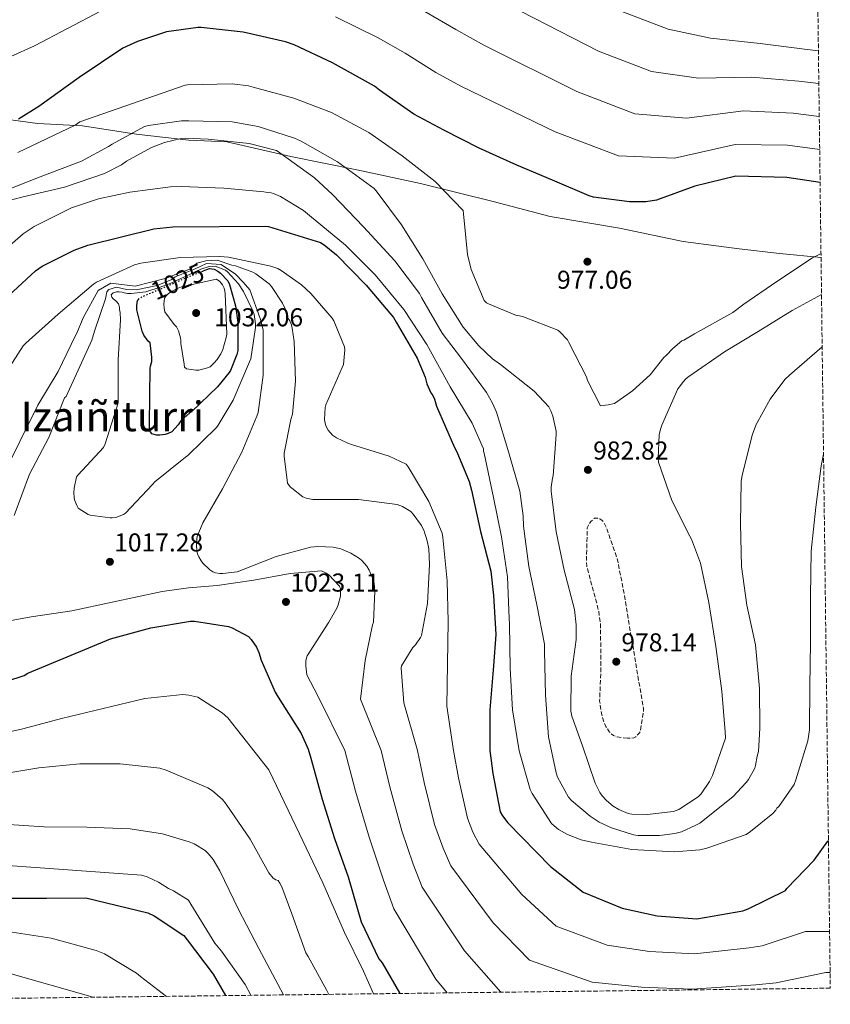
# Model space of a CAD drawing. Units: metres. Extents: x 583234 to 586661, y 4756698 to 4759053.
# Drawn here: x 586346 to 586661, y 4756734 to 4757115 of the extents above; entities that cross this region are included whole.
import ezdxf
from ezdxf.enums import TextEntityAlignment as Align

# ---------------------------------------------------------------- set-up
doc = ezdxf.new("R2010")
doc.units = ezdxf.units.M
doc.header["$MEASUREMENT"] = 0
doc.linetypes.add('DGN Style 3', pattern=[2.435891, 1.739922, -0.695969])
doc.linetypes.add('DGN Style 5', pattern=[1.217945, 0.521977, -0.695969])
for name, color, linetype, lineweight in [('Cota de curva de nivel directora', 7, 'Continuous', 0), ('Cota de punto acotado terreno', 7, 'Continuous', 0), ('Curva de nivel de depresión intermedia', 30, 'DGN Style 3', 0), ('Curva de nivel directora', 30, 'Continuous', 30), ('Curva de nivel directora no vista', 30, 'DGN Style 5', 30), ('Curva de nivel intermedia', 30, 'Continuous', 0), ('Límite de municipio', 7, 'Continuous', 0), ('Punto acotado terreno (símbolo)', 7, 'Continuous', 0), ('Texto de Área (paraje) menor', 7, 'Continuous', 0), ('Zona arbolada', 92, 'DGN Style 3', 0)]:
    doc.layers.add(name, color=color, linetype=linetype, lineweight=lineweight)
doc.styles.add('Style-Arial', font='arial.ttf')

# ---------------------------------------------------------------- blocks, each defined once
blk = doc.blocks.new('5PATER')
at = {"layer": 'Punto acotado terreno (símbolo)', "linetype": 'Continuous', "lineweight": 0}
h = blk.add_hatch(color=51, dxfattribs=at)
edge = h.paths.add_edge_path()
edge.add_ellipse((0, 0), major_axis=(-0.11, -0.111), ratio=0.999422, start_angle=0, end_angle=360)

msp = doc.modelspace()

# ---------------------------------------------------------------- linework, layer by layer
at = {"layer": 'Curva de nivel de depresión intermedia', "color": 30, "linetype": 'DGN Style 3', "lineweight": 0, "elevation": 980, "flags": 128}
msp.add_lwpolyline([(586581.95, 4756836.76), (586577.99, 4756837.27), (586576.58, 4756837.91), (586575.68, 4756838.49), (586574.98, 4756839.19), (586573.51, 4756841.3), (586572.8, 4756842.9), (586571.97, 4756845.85), (586571.14, 4756851.29), (586571.59, 4756862.81), (586571.59, 4756864.66), (586571.52, 4756880.66), (586570.75, 4756886.36), (586570.5, 4756887.25), (586566.15, 4756903.51), (586566.02, 4756904.79), (586566.34, 4756918.29), (586566.79, 4756919.38), (586567.75, 4756920.79), (586569.09, 4756922.07), (586570.31, 4756922.07), (586571.2, 4756921.81), (586572.16, 4756921.24), (586572.93, 4756920.15), (586573.7, 4756918.61), (586577.92, 4756906.52), (586580.29, 4756894.74), (586582.91, 4756879.06), (586585.6, 4756863.19), (586588.1, 4756848.34), (586588.1, 4756847.06), (586586.95, 4756839.57), (586586.5, 4756838.81), (586585.15, 4756837.27), (586584.39, 4756836.95), (586583.04, 4756836.76), (586581.95, 4756836.76)], dxfattribs=at)
at = {"layer": 'Curva de nivel directora', "color": 30, "linetype": 'Continuous', "lineweight": 30, "flags": 128}
for points, elevation in [([(586656.58, 4757052.27), (586643.66, 4757054.19), (586623.95, 4757054.7), (586608.01, 4757050.74), (586593.23, 4757045.36), (586589, 4757044.66), (586582.73, 4757044.66), (586568.78, 4757046.58), (586567.11, 4757047.02), (586552.91, 4757053.11), (586539.02, 4757058.93), (586524.43, 4757065.46), (586510.73, 4757072.5), (586499.15, 4757078.64), (586485.84, 4757088.05), (586483.85, 4757089.52), (586467.66, 4757098.61), (586452.75, 4757105.52), (586449.48, 4757106.8), (586433.04, 4757110.51), (586416.78, 4757112.24), (586415.63, 4757112.24), (586403.28, 4757110.58), (586392.01, 4757106.93), (586386.44, 4757104.24), (586369.48, 4757092.98), (586353.87, 4757081.72), (586346, 4757076.79)], 975), ([(586340.39, 4757006.72), (586352.55, 4757017.98), (586355.17, 4757019.84), (586367.53, 4757026.04), (586372.77, 4757027.9), (586398.37, 4757034.24), (586405.8, 4757035), (586441.83, 4757035.32), (586442.79, 4757035.2), (586462.95, 4757028.92), (586464.42, 4757028.03), (586469.16, 4757024.19), (586480.68, 4757012.47), (586491.24, 4756999.93), (586492.32, 4756998.08), (586500.39, 4756984.12), (586503.52, 4756976.7), (586504.23, 4756974.2), (586505.76, 4756970.68), (586506.53, 4756969.66), (586507.17, 4756968.19), (586507.94, 4756965.5), (586514.85, 4756949.44), (586515.81, 4756947.84), (586520.61, 4756936.32), (586521.44, 4756932.92), (586525.03, 4756916.99), (586528.93, 4756901.56), (586530.08, 4756892.16), (586530.91, 4756877.05), (586530.02, 4756864.89), (586528.61, 4756847.8), (586528.61, 4756832), (586529.76, 4756823.1), (586532.64, 4756808.32), (586533.54, 4756806.65), (586535.52, 4756804.03), (586552.16, 4756787.07), (586564.77, 4756777.09), (586579.94, 4756770.94), (586593.44, 4756768), (586608.87, 4756766.84), (586626.66, 4756769.92), (586628.71, 4756770.68), (586643.11, 4756777.79), (586643.75, 4756778.49), (586654.24, 4756789.56), (586659.62, 4756796.86), (586659.81, 4756797.15)], 1000), ([(586417.48, 4757017.91), (586419.97, 4757018.9), (586421.83, 4757018.64), (586423.24, 4757017.88), (586424.26, 4757017.11), (586427.14, 4757014.04), (586427.72, 4757012.69), (586430.02, 4757004.37), (586430.92, 4756997.97), (586430.92, 4756987.03), (586430.53, 4756985.49), (586428.1, 4756979.35), (586427.59, 4756978.52), (586423.11, 4756973.01), (586413.13, 4756963.48), (586412.29, 4756962.9), (586408.9, 4756959.77), (586407.81, 4756958.23), (586405.32, 4756955.61), (586403.97, 4756954.9), (586402.76, 4756954.58), (586400.71, 4756954.33), (586399.37, 4756954.33), (586397.64, 4756954.84), (586396.87, 4756955.99), (586396.68, 4756957.27), (586396.68, 4756958.49), (586396.93, 4756980.24), (586397.06, 4756981.08), (586397.57, 4756982.8), (586397.64, 4756984.47), (586396.93, 4756990.04), (586396.23, 4756990.74), (586394.5, 4756993.04), (586393.86, 4756994.64), (586391.81, 4757002.9), (586391.81, 4757004.5), (586392.13, 4757006.48), (586392.43, 4757006.85)], 1025), ([(586335.02, 4756856.81), (586348.1, 4756861.15), (586349.57, 4756861.98), (586381.57, 4756875.35), (586397.19, 4756879.64), (586412.55, 4756882.14), (586414.21, 4756882.14), (586427.27, 4756880.15), (586428.74, 4756879.64), (586435.07, 4756876.18), (586436.1, 4756875.1), (586438.15, 4756872.09), (586439.04, 4756870.04), (586439.94, 4756867.03), (586445.38, 4756854.62), (586446.53, 4756852.76), (586455.49, 4756838.62), (586458.24, 4756832.54), (586459.27, 4756829.08), (586463.68, 4756813.21), (586468.35, 4756797.98), (586473.66, 4756783.06), (586478.78, 4756765.59), (586485.63, 4756751.26), (586486.85, 4756749.72), (586493.63, 4756738.14), (586493.79, 4756737.85)], 1025), ([(586333.51, 4756774.81), (586341.43, 4756774.81), (586356.79, 4756774.81), (586372.02, 4756774.93), (586396.08, 4756769.11), (586398.58, 4756767.89), (586410.03, 4756760.28), (586411.31, 4756758.61), (586421.42, 4756745.3), (586426.23, 4756737.01)], 1050)]:
    msp.add_lwpolyline(points, dxfattribs=dict(at, elevation=elevation))
at = {"layer": 'Curva de nivel directora no vista', "color": 30, "linetype": 'DGN Style 5', "lineweight": 30, "elevation": 1025, "flags": 128}
msp.add_lwpolyline([(586392.43, 4757006.85), (586392.9, 4757007.44), (586394.44, 4757008.21), (586409.16, 4757014.48), (586409.93, 4757014.93), (586417.48, 4757017.91)], dxfattribs=at)
at = {"layer": 'Curva de nivel intermedia', "color": 30, "linetype": 'Continuous', "lineweight": 0, "flags": 128}
for points, elevation in [([(586271.46, 4757152.76), (586273.19, 4757152.7), (586289.26, 4757154.11), (586304.62, 4757156.48), (586333.76, 4757166.34), (586354.78, 4757173.01), (586378.97, 4757179.09), (586397.08, 4757179.55), (586419.98, 4757179.23), (586435.69, 4757177.78), (586456.02, 4757173.19), (586483.45, 4757164.56), (586499.26, 4757159.36), (586515.94, 4757152.21), (586531.03, 4757144.64), (586544.76, 4757136.77), (586579.14, 4757118.81), (586597.64, 4757111.63), (586614.12, 4757108.11), (586633.39, 4757106.11), (586650.51, 4757103.93), (586655.93, 4757103.3)], 955), ([(586295.85, 4757110.33), (586305.51, 4757111.61), (586320.87, 4757114.11), (586346.01, 4757125.61), (586386.67, 4757143.39), (586397.34, 4757144.15), (586418.19, 4757145.74), (586432.67, 4757144.33), (586448.59, 4757140.94), (586473.68, 4757132.45), (586490.01, 4757125.31), (586502.55, 4757118.96), (586515.42, 4757111.46), (586526.53, 4757105.28), (586562.35, 4757087.5), (586584.82, 4757078.88), (586604.84, 4757077.16), (586626.93, 4757079.97), (586646.15, 4757079.09), (586656.26, 4757077.79)], 965), ([(586324.52, 4757092.73), (586352.14, 4757105.25), (586390.51, 4757125.54)], 970), ([(586535.64, 4757121.03), (586570.75, 4757103.16), (586591.23, 4757095.26), (586609.48, 4757092.64), (586630.16, 4757093.04), (586648.33, 4757091.51), (586656.09, 4757090.56)], 960), ([(586468.8, 4757116.4), (586485.39, 4757108.28), (586495.85, 4757102.33), (586507.62, 4757094.87), (586517.42, 4757089.53), (586553.96, 4757071.84), (586578.4, 4757062.51), (586600.19, 4757061.68), (586623.7, 4757066.9), (586643.97, 4757066.66), (586656.42, 4757065.01)], 970), ([(586656.93, 4757024.68), (586653.57, 4757023.06), (586639.75, 4757013.78), (586627.08, 4757005.01), (586622.72, 4757001.81), (586607.94, 4756993.56), (586603.72, 4756991.12), (586602.95, 4756990.8), (586599.49, 4756987.92), (586596.93, 4756985.11), (586596.04, 4756984.34), (586590.79, 4756977.62), (586583.88, 4756971.41), (586576.9, 4756966.61), (586574.47, 4756965.97), (586571.52, 4756965.65), (586566.34, 4756975.76), (586566.21, 4756976.6), (586559.17, 4756990.23), (586558.66, 4756991.19), (586555.78, 4756994.32), (586554.95, 4756994.96), (586541.64, 4757000.15), (586540.04, 4757000.53), (586538.88, 4757000.66), (586528.13, 4757005.14), (586527.36, 4757005.59), (586526.34, 4757006.42), (586521.41, 4757018.45), (586519.94, 4757024.34), (586518.34, 4757040.08), (586518.21, 4757041.3), (586507.4, 4757052.56), (586494.6, 4757062.55), (586481.73, 4757071.64), (586467.21, 4757079.38), (586452.68, 4757084.88), (586436.87, 4757089.17), (586435.08, 4757089.68), (586428.74, 4757090.45), (586411.4, 4757090.07), (586410.57, 4757089.94), (586369.73, 4757075.67), (586367.88, 4757074.45), (586345.73, 4757063.83)], 980), ([(586657.13, 4757008.78), (586645.7, 4757002.58), (586632.64, 4756994.45), (586619.52, 4756986.58), (586605.76, 4756976.98), (586604.61, 4756976.15), (586603.52, 4756975), (586602.12, 4756972.95), (586601.41, 4756972.18), (586595.2, 4756958.1), (586594.76, 4756956.56), (586594.24, 4756954.39), (586593.8, 4756945.3), (586593.92, 4756943.76), (586599.11, 4756928.92), (586606.15, 4756915.09), (586606.72, 4756914), (586610.24, 4756904.66), (586613.44, 4756889.36), (586616.19, 4756872.34), (586618.56, 4756855.06), (586619.84, 4756839.25), (586619.97, 4756836.82), (586614.91, 4756822.29), (586613.76, 4756820.05), (586610.43, 4756815.25), (586609.34, 4756814.04), (586601.79, 4756809.17), (586599.81, 4756808.34), (586589.63, 4756807.19), (586583.68, 4756807.38), (586582.14, 4756807.64), (586578.56, 4756809.17), (586576.38, 4756810.52), (586573.82, 4756812.63), (586572.16, 4756814.42), (586571.2, 4756815.77), (586569.41, 4756819.35), (586564.48, 4756833.81), (586560.32, 4756845.4), (586559.94, 4756847.25), (586560.07, 4756860.89), (586562.05, 4756875.03), (586562.11, 4756880.73), (586561.41, 4756886.74), (586557.44, 4756901.91), (586554.31, 4756916.76), (586552.39, 4756932.57), (586552.39, 4756934.17), (586552.83, 4756937.56), (586553.09, 4756938.52), (586554.24, 4756954.58), (586554.24, 4756955.8), (586552.96, 4756961.68), (586552.26, 4756963.67), (586551.49, 4756965.2), (586545.73, 4756971.35), (586532.68, 4756981.72), (586529.67, 4756983.83), (586524.29, 4756988.88), (586518.28, 4756996.12), (586510.15, 4757009.11), (586502.66, 4757022.68), (586494.34, 4757035.86), (586484.93, 4757048.47), (586483.84, 4757049.94), (586469.51, 4757060.18), (586455.17, 4757068.37), (586452.87, 4757069.46), (586438.79, 4757073.88), (586428.74, 4757075.67), (586411.97, 4757076.12), (586409.16, 4757076.12), (586396.29, 4757074.33), (586394.76, 4757073.88), (586382.21, 4757067.09), (586380.87, 4757066.13), (586370.31, 4757060.44), (586354.37, 4757054.42), (586339.59, 4757048.6)], 985), ([(586657.39, 4756988.5), (586644.68, 4756977.49), (586642.95, 4756975.83), (586637.25, 4756968.21), (586631.81, 4756958.42), (586630.34, 4756954.64), (586626.37, 4756938.77), (586625.99, 4756936.28), (586625.79, 4756920.02), (586626.11, 4756903.38), (586628.16, 4756888.4), (586631.55, 4756872.98), (586633.15, 4756856.09), (586633.28, 4756840.66), (586632.71, 4756831.7), (586632.51, 4756830.74), (586632.19, 4756829.78), (586631.55, 4756826.26), (586631.23, 4756825.24), (586628.8, 4756820.76), (586627.97, 4756819.61), (586622.72, 4756814.1), (586609.92, 4756803.93), (586608.45, 4756803.03), (586602.88, 4756800.53), (586600.26, 4756799.83), (586594.3, 4756799.06), (586586.05, 4756799.13), (586584.32, 4756799.38), (586575.74, 4756802.07), (586571.01, 4756804.31), (586567.42, 4756806.61), (586560.19, 4756812.69), (586559.04, 4756813.97), (586554.88, 4756821.72), (586554.31, 4756823.38), (586551.36, 4756837.27), (586550.15, 4756853.53), (586549.83, 4756870.61), (586549.76, 4756873.24), (586546.82, 4756888.53), (586543.68, 4756903.38), (586541.63, 4756919.06), (586541.57, 4756922.97), (586540.23, 4756932.5), (586535.94, 4756947.41), (586531.14, 4756963.16), (586529.67, 4756966.74), (586527.36, 4756970.84), (586517.57, 4756984.02), (586510.08, 4756993.75), (586502.15, 4757007.7), (586501.32, 4757009.17), (586491.84, 4757021.91), (586479.68, 4757035.03), (586467.65, 4757047.51), (586460.68, 4757054.04), (586447.17, 4757063.76), (586445.89, 4757064.66), (586435.4, 4757067.28), (586419.46, 4757069.01), (586410.69, 4757069.46), (586409.03, 4757069.33), (586402.56, 4757067.73), (586397.51, 4757065.75), (586387.78, 4757060.44), (586385.92, 4757059.09), (586379.33, 4757055.7), (586363.84, 4757050.39), (586347.78, 4757046.61), (586331.65, 4757042.52)], 990), ([(586335.24, 4757021.4), (586347.72, 4757032.34), (586352, 4757035.22), (586366.53, 4757042.39), (586376.9, 4757045.91), (586389.06, 4757048.41), (586404.8, 4757050.58), (586409.03, 4757050.65), (586425.48, 4757050.07), (586441.09, 4757048.66), (586442.5, 4757048.34), (586443.91, 4757048.21), (586444.8, 4757047.96), (586447.43, 4757046.8), (586456.45, 4757041.36), (586458.69, 4757039.44), (586472.71, 4757027.92), (586484.16, 4757016.4), (586495.24, 4757002.96), (586504.13, 4756989.4), (586513.28, 4756973.01), (586521.73, 4756958.93), (586526.15, 4756948.95), (586526.15, 4756948.05), (586526.4, 4756947.29), (586529.99, 4756930.07), (586533.12, 4756914.9), (586535.43, 4756899.35), (586536.13, 4756883.16), (586536.26, 4756881.17), (586536.45, 4756863.83), (586537.35, 4756847.83), (586539.91, 4756831.96), (586544.26, 4756816.92), (586545.02, 4756815.32), (586552.51, 4756803.8), (586553.54, 4756802.78), (586555.26, 4756801.43), (586558.66, 4756799.51), (586564.03, 4756797.46), (586568, 4756796.5), (586583.68, 4756793.69), (586600, 4756792.73), (586609.92, 4756793.56), (586612.67, 4756794.2), (586627.9, 4756799.51), (586629.63, 4756800.6), (586638.21, 4756807.64), (586639.42, 4756808.92), (586639.81, 4756809.62), (586640.58, 4756810.39), (586646.47, 4756818.84), (586647.23, 4756820.63), (586651.84, 4756835.73), (586652.42, 4756840.08), (586652.61, 4756856.92), (586652.8, 4756873.75), (586652.8, 4756891.86), (586653.12, 4756909.27), (586654.98, 4756926.42)], 995), ([(586338.83, 4756936.3), (586346.51, 4756951.85), (586353.42, 4756965.86), (586361.35, 4756978.92), (586368.01, 4756992.87), (586368.52, 4756993.83), (586371.01, 4756999.8), (586376.81, 4757010.38), (586381.72, 4757013.22), (586391.18, 4757012.09), (586403.28, 4757015.11), (586408.39, 4757017.19), (586412.3, 4757018.66), (586415.01, 4757020.91), (586418.59, 4757021.87), (586422.95, 4757022.11), (586428.62, 4757020.2), (586430.03, 4757019.88), (586436.75, 4757017.44), (586437.9, 4757016.8), (586443.15, 4757012.9), (586443.98, 4757011.94), (586448.27, 4757005.48), (586449.42, 4757003.04), (586449.67, 4757002.21), (586449.8, 4757001.25), (586450.25, 4756999.91), (586451.08, 4756998.56), (586451.72, 4756997.03), (586452.04, 4756995.81), (586452.75, 4756990.63), (586453.32, 4756975.14), (586452.17, 4756962.41), (586451.47, 4756960.29), (586448.91, 4756947.24), (586448.91, 4756946.09), (586450.19, 4756935.72), (586451.27, 4756934.25), (586451.85, 4756933.67), (586456.14, 4756930.34), (586457.42, 4756929.89), (586460.04, 4756929.38), (586461.32, 4756929.32), (586477.77, 4756929.32), (586492.68, 4756927.4), (586494.79, 4756926.63), (586497.93, 4756924.71), (586498.95, 4756923.62), (586502.09, 4756919.21), (586503.11, 4756917.09), (586504.33, 4756913.32), (586504.91, 4756910.25), (586505.23, 4756904.17), (586504.39, 4756889), (586502.15, 4756876.65), (586501.77, 4756875.88), (586499.85, 4756873.06), (586498.82, 4756871.91), (586494.34, 4756864.81), (586494.22, 4756863.97), (586495.31, 4756850.55), (586500.53, 4756832), (586503.19, 4756819.66), (586507.22, 4756803.36), (586510.46, 4756794.23), (586513.45, 4756787.34)], 1010), ([(586340.43, 4756977.45), (586347.72, 4756988.84), (586348.81, 4756989.99), (586361.35, 4757001.19), (586374.99, 4757012.77), (586376.2, 4757013.54), (586390.92, 4757020.33), (586393.36, 4757020.97), (586408.59, 4757023.08), (586423.95, 4757023.59), (586427.34, 4757023.27), (586443.79, 4757019.81), (586446.41, 4757018.85), (586447.69, 4757018.15), (586455.56, 4757012.58), (586459.21, 4757009.25), (586467.47, 4756999.59), (586468.11, 4756998.56), (586472.33, 4756988.45), (586472.39, 4756987.3), (586471.88, 4756981.67), (586471.37, 4756980.45), (586465.03, 4756965.99), (586464.84, 4756965.03), (586464.52, 4756960.29), (586464.65, 4756959.4), (586465.03, 4756957.99), (586465.42, 4756957.09), (586465.99, 4756956.2), (586467.66, 4756954.28), (586469.13, 4756953.25), (586473.55, 4756951.14), (586474.95, 4756950.69), (586489.61, 4756946.08), (586496.2, 4756943.08), (586496.97, 4756942.05), (586504.91, 4756928.61), (586510.15, 4756916.26), (586510.41, 4756914.66), (586512.01, 4756897.83), (586512.39, 4756882.02), (586511.96, 4756849.18), (586514.57, 4756832), (586516.47, 4756821.38), (586519.93, 4756805.84), (586522, 4756800.44), (586524.49, 4756795.69), (586541.05, 4756776.17), (586554.35, 4756763.93), (586574.12, 4756756.58), (586590.42, 4756754.15), (586607.85, 4756753.19), (586629.14, 4756755.56), (586634.1, 4756756.3), (586650.94, 4756761.91), (586660.26, 4756761.82)], 1005), ([(586344.33, 4756923.18), (586350.22, 4756939.11), (586357.71, 4756953.38), (586363.72, 4756968.74), (586364.43, 4756969.25), (586374.35, 4756991.14), (586375.37, 4756994.6), (586379.64, 4757007.17), (586380.21, 4757009.82), (586380.92, 4757010.68), (586383.93, 4757011.7), (586387.77, 4757010.76), (586391.56, 4757010.57), (586399.69, 4757012.27), (586405.34, 4757014.64), (586406.69, 4757015.6), (586414.44, 4757018.7), (586418.79, 4757020.78), (586424.46, 4757020.4), (586428.13, 4757018.02), (586429.86, 4757016.87), (586432.97, 4757013.6)], 1015), ([(586381.44, 4756922.2), (586373.76, 4756923.22), (586373, 4756923.54), (586369.09, 4756925.97), (586368.64, 4756926.74), (586367.68, 4756929.24), (586367.49, 4756930.13), (586367.36, 4756931.93), (586367.49, 4756933.72), (586368.39, 4756938.07), (586369.09, 4756938.9), (586378.89, 4756949.46), (586379.53, 4756950.93), (586384.58, 4756966.81), (586384.58, 4756967.96), (586384.58, 4756983.45), (586385.54, 4756999), (586385.35, 4757001.88), (586385.09, 4757002.96), (586385.09, 4757003.92), (586384.65, 4757005.14), (586383.69, 4757006.29), (586382.66, 4757007.12), (586382.09, 4757007.76), (586381.89, 4757008.72), (586382.6, 4757009.43), (586383.88, 4757009.81), (586384.97, 4757009.88), (586386.18, 4757009.75), (586386.95, 4757009.43), (586388.17, 4757009.17), (586389.57, 4757009.17), (586395.27, 4757009.88), (586400.44, 4757011.55), (586404.68, 4757013.08), (586416.66, 4757018.57), (586419.85, 4757019.6), (586422.23, 4757019.78), (586426.18, 4757018.2), (586426.95, 4757017.56), (586431.17, 4757012.88), (586433.16, 4757010), (586436.81, 4757002.45), (586437.25, 4757001.04), (586437.83, 4756997.4), (586437.83, 4756995.99), (586435.97, 4756983.83), (586435.53, 4756982.68), (586429.13, 4756967.89), (586423.37, 4756958.1), (586422.66, 4756957.2), (586411.53, 4756946.33), (586410.63, 4756945.75), (586398.85, 4756936.21), (586397.83, 4756935.13), (586387.46, 4756923.99), (586386.69, 4756923.54), (586383.62, 4756922.39), (586382.28, 4756922.2), (586381.44, 4756922.2)], 1020), ([(586414.66, 4756979.41), (586411.08, 4756979.92), (586410.25, 4756980.69), (586410.12, 4756981.84), (586408.9, 4756989.84), (586408.9, 4756991), (586408.77, 4756991.96), (586408.01, 4756994.71), (586407.24, 4756996.24), (586406.34, 4756997.14), (586402.63, 4757002.13), (586402.37, 4757003.54), (586402.31, 4757005.01), (586402.57, 4757007.44), (586403.01, 4757008.15), (586403.91, 4757009.04), (586404.81, 4757009.68), (586407.17, 4757010.96), (586409.16, 4757011.73), (586422.66, 4757014.8), (586423.94, 4757013.84), (586425.03, 4757012.56), (586425.61, 4757011.22), (586425.93, 4757010.07), (586425.99, 4757009.24), (586426.63, 4756993.36), (586426.44, 4756992.08), (586425.16, 4756987.54), (586424.33, 4756985.75), (586422.92, 4756983.57), (586421.83, 4756982.29), (586420.17, 4756980.82), (586419.14, 4756980.31), (586415.88, 4756979.41), (586414.66, 4756979.41)], 1030), ([(586432.97, 4757013.6), (586435.62, 4757010.57), (586439.56, 4756999.52), (586440.01, 4756998.24), (586440.71, 4756994.98), (586440.78, 4756993.7), (586440.78, 4756977.57), (586438.79, 4756963.11), (586438.35, 4756961.64), (586432.52, 4756947.69), (586425.03, 4756933.48), (586417.42, 4756920.29), (586415.24, 4756915.05), (586415.05, 4756914.15), (586414.92, 4756911.97), (586415.11, 4756909.29), (586415.37, 4756908.26), (586415.88, 4756907.05), (586416.78, 4756905.51), (586417.42, 4756904.68), (586420.04, 4756902.05), (586421.32, 4756901.35), (586422.28, 4756900.97), (586424.01, 4756900.65), (586425.16, 4756900.65), (586430.73, 4756901.35), (586431.75, 4756901.67), (586445.77, 4756907.3), (586459.15, 4756910.82), (586461.9, 4756911.08), (586467.91, 4756910.82), (586469.07, 4756910.63), (586470.92, 4756910.18), (586474.76, 4756908.58), (586478.15, 4756906.47), (586479.05, 4756905.7), (586480.97, 4756903.53), (586481.87, 4756901.99), (586483.47, 4756898.02), (586483.72, 4756896.81), (586483.98, 4756893.8), (586483.47, 4756881.83), (586483.08, 4756880.74), (586480.33, 4756866.98), (586478.54, 4756851.94), (586486.48, 4756832), (586489.9, 4756817.94), (586494.5, 4756800.89), (586498.93, 4756788.02), (586502.42, 4756779), (586518.82, 4756754.36), (586532.91, 4756738.33)], 1015), ([(586654.98, 4756926.42), (586657.03, 4756942.36), (586657.91, 4756946.86)], 995), ([(586336.01, 4756881.13), (586350.92, 4756883.82), (586366.67, 4756886.12), (586382.22, 4756889.51), (586401.63, 4756893.62), (586411.79, 4756895.04), (586422.9, 4756895.99), (586437.09, 4756898.11), (586451.27, 4756900.71), (586463.31, 4756901.67), (586465.23, 4756900.84), (586466.25, 4756900.13), (586470.41, 4756895.78), (586470.73, 4756894.76), (586470.79, 4756893.03), (586470.67, 4756891.81), (586469.83, 4756888.49), (586469.32, 4756887.21), (586466.25, 4756881.83), (586457.8, 4756868.77), (586457.54, 4756868.01), (586457.35, 4756866.79), (586457.29, 4756864.87), (586457.74, 4756861.35), (586462.01, 4756853.29), (586472.44, 4756832), (586476.61, 4756816.22), (586481.79, 4756798.41), (586487.39, 4756781.81), (586491.38, 4756770.66), (586507.71, 4756743.46), (586512.08, 4756738.07)], 1020), ([(586331.89, 4756837.01), (586347.7, 4756840.47), (586362.67, 4756844.5), (586394.93, 4756852.24), (586409.59, 4756853.78), (586412.02, 4756853.52), (586415.41, 4756852.69), (586424.88, 4756846.68), (586427.06, 4756844.76), (586442.93, 4756824.53), (586444.53, 4756821.33), (586454.83, 4756799.7), (586463.86, 4756780.76), (586472.24, 4756761.43), (586479.6, 4756746.52), (586483.52, 4756737.72)], 1030), ([(586334.39, 4756822.1), (586353.78, 4756825.37), (586369.78, 4756826.9), (586385.33, 4756826.84), (586400.69, 4756825.24), (586403.19, 4756824.41), (586419.31, 4756817.56), (586421.11, 4756816.41), (586425.07, 4756813.01), (586426.48, 4756811.29), (586435.7, 4756797.72), (586442.99, 4756784.6), (586444.66, 4756782.61), (586445.68, 4756781.85), (586446.58, 4756781.59), (586447.28, 4756780.63), (586448.05, 4756779.16), (586451.89, 4756768.73), (586457.33, 4756753.56), (586458.22, 4756752.15), (586465.46, 4756738.97), (586466.25, 4756737.51)], 1035), ([(586300.59, 4756806.1), (586355.95, 4756802.39), (586372.47, 4756802.26), (586389.17, 4756801.69), (586401.71, 4756799.7), (586412.08, 4756796.69), (586414, 4756795.86), (586418.23, 4756793.24), (586419.57, 4756791.96), (586421.36, 4756789.72), (586423.92, 4756785.37), (586431.22, 4756770.39), (586439.03, 4756755.29), (586446.45, 4756741.46), (586448.71, 4756737.29)], 1040), ([(586300.66, 4756790.49), (586393.59, 4756783.77), (586395.76, 4756783.06), (586400.24, 4756780.95), (586404.08, 4756778.52), (586406, 4756777.69), (586411.83, 4756774.04), (586412.79, 4756772.5), (586422, 4756757.4), (586424.62, 4756754.2), (586433.78, 4756741.27), (586435.95, 4756737.13)], 1045), ([(586513.45, 4756787.34), (586529.93, 4756765.26), (586543.94, 4756750.78), (586568.3, 4756742.22), (586587.4, 4756740.31), (586606.83, 4756739.54), (586631.61, 4756741.21), (586639.49, 4756741.91), (586658.77, 4756746.04), (586660.46, 4756745.97)], 1010), ([(586343.49, 4756761.66), (586358.6, 4756759.3), (586376, 4756754.56), (586379.27, 4756753.22), (586391.62, 4756745.73), (586393.28, 4756744.38), (586403.32, 4756736.73)], 1055), ([(586326.17, 4756750.24), (586374.04, 4756736.68), (586374.52, 4756736.37)], 1060)]:
    msp.add_lwpolyline(points, dxfattribs=dict(at, elevation=elevation))
at = {"layer": 'Límite de municipio', "color": 7, "linetype": 'Continuous', "lineweight": 0}
msp.add_polyline3d([(586656.95, 4757023.16, 980.48), (586640.81, 4757024.7, 978.65), (586625.27, 4757026.46, 978.07), (586603.47, 4757029.29, 976.81), (586578.84, 4757034.48, 975.9), (586551.99, 4757039.02, 976.4), (586529.83, 4757044.88, 978.25), (586501.67, 4757051.82, 981.2), (586477.03, 4757057.14, 984.42), (586451.5, 4757062.34, 989.18), (586426.68, 4757068.02, 990.06), (586411.92, 4757068.6, 990.21), (586391.59, 4757070.96, 985.62), (586370.77, 4757074.16, 980.65), (586353.28, 4757075.07, 977.28), (586333.42, 4757077.74, 973.93)], dxfattribs=at)
at = {"layer": 'Zona arbolada', "color": 92, "linetype": 'DGN Style 3', "lineweight": 0}
msp.add_polyline3d([(586642.11, 4758194.81, 747.06), (586660.53, 4756739.91, 1015), (586154.42, 4756733.65, 1063.35)], dxfattribs=at)

# ---------------------------------------------------------------- block references
at = {"layer": 'Punto acotado terreno (símbolo)', "color": 7, "linetype": 'Continuous', "lineweight": 0, "xscale": 10, "yscale": 10, "zscale": 10}
for p in [(586566.4, 4757021.52, 977.06), (586414.79, 4757001.62, 1032.06), (586566.59, 4756940.82, 982.82), (586381.37, 4756905.18, 1017.28), (586449.6, 4756889.63, 1023.1), (586577.6, 4756866.45, 978.14)]:
    msp.add_blockref('5PATER', p, dxfattribs=at)

# ---------------------------------------------------------------- texts
at = {"layer": 'Cota de curva de nivel directora', "color": 7, "linetype": 'Continuous', "lineweight": 0, "style": 'Style-Arial'}
msp.add_text('1025', height=7, rotation=23.0782, dxfattribs=at).set_placement((586407.58, 4757013.81, 1025), align=Align.MIDDLE_CENTER)
at = {"layer": 'Cota de punto acotado terreno', "color": 7, "linetype": 'Continuous', "lineweight": 0, "style": 'Style-Arial'}
for s, p in [('977.06', (586554.65, 4757011.02, 977.06)), ('1032.06', (586421.8, 4756996.46, 1032.06)), ('982.82', (586568.65, 4756944.82, 982.82)), ('1017.28', (586383.04, 4756909.18, 1017.28)), ('1023.11', (586451.35, 4756893.63, 1023.1)), ('978.14', (586579.59, 4756870.45, 978.14))]:
    msp.add_text(s, height=7, dxfattribs=at).set_placement(p)
at = {"layer": 'Texto de Área (paraje) menor', "color": 7, "linetype": 'Continuous', "lineweight": 0, "style": 'Style-Arial'}
msp.add_text('Izaiñiturri', height=11.5, dxfattribs=at).set_placement((586382.32, 4756961.54, 1011.18), align=Align.MIDDLE_CENTER)

doc.saveas('drawing.dxf')
